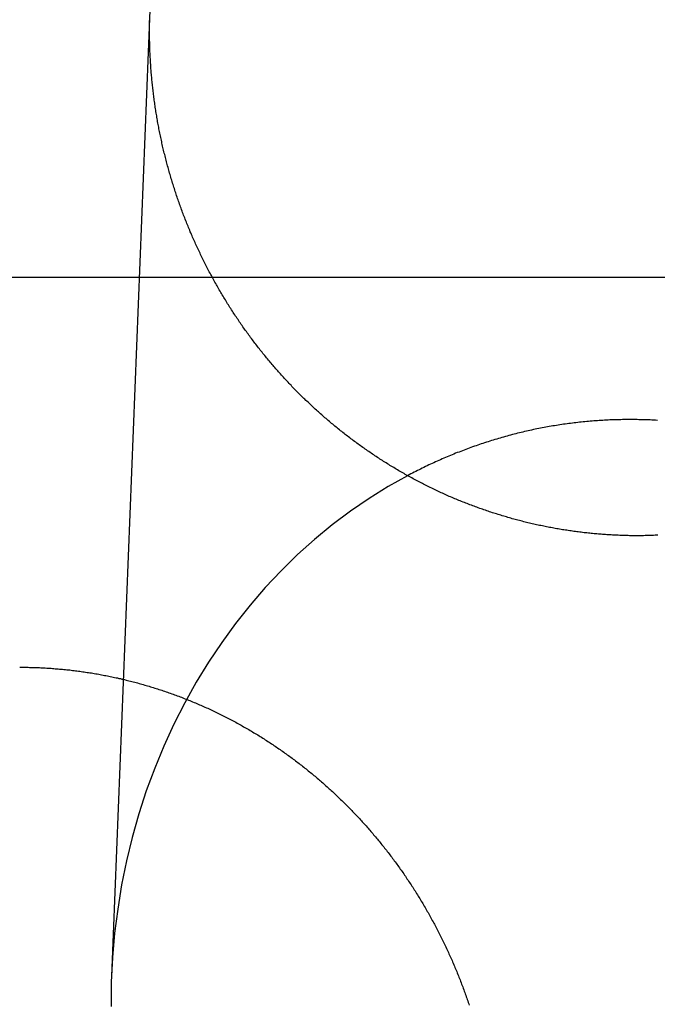
# Model space of a CAD drawing. Extents: x -59 to 290, y -231 to 1500.
# Drawn here: x 0 to 7, y 643 to 653 of the extents above; entities that cross this region are included whole.
import ezdxf

# ---------------------------------------------------------------- set-up
doc = ezdxf.new("R2010")
doc.units = 0
doc.header["$LTSCALE"] = 10
doc.linetypes.add('VERDECKT', pattern=[9.525, 6.35, -3.175])
doc.layers.get('0').update_dxf_attribs({"linetype": 'CONTINUOUS'})
doc.layers.add('STEMPEL', color=3, linetype='CONTINUOUS')

# ---------------------------------------------------------------- blocks, each defined once
blk = doc.blocks.new('A$C354DD62E')
at = {"color": 1, "linetype": 'VERDECKT', "extrusion": (0, 1, -2e-16)}
for p, q in [((1.38839, 653.56554), (0.97858, 643.27723)), ((24.32466, 650.71737), (-24.32466, 650.71737))]:
    blk.add_line(p, q, dxfattribs=at)
at = {"color": 3}
for points in [[(6.80098, 647.974, 0), (6.78577, 647.973, 0), (6.77056, 647.973, 0), (6.75536, 647.972, 0), (6.74017, 647.971, 0), (6.725, 647.971, 0), (6.70983, 647.971, 0), (6.69468, 647.97, 0), (6.67954, 647.97, 0), (6.66441, 647.97, 0), (6.64929, 647.969, 0), (6.63419, 647.969, 0), (6.61909, 647.969, 0), (6.60402, 647.969, 0), (6.58895, 647.969, 0), (6.5739, 647.969, 0), (6.55886, 647.969, 0), (6.54384, 647.969, 0), (6.52883, 647.969, 0), (6.51384, 647.969, 0), (6.49886, 647.969, 0), (6.48388, 647.97, 0), (6.46889, 647.97, 0), (6.45389, 647.97, 0), (6.43886, 647.971, 0), (6.42383, 647.971, 0), (6.40879, 647.972, 0), (6.39373, 647.972, 0), (6.37866, 647.973, 0), (6.36357, 647.973, 0), (6.34848, 647.974, 0), (6.33337, 647.975, 0), (6.31825, 647.976, 0), (6.30312, 647.977, 0), (6.28799, 647.977, 0), (6.27284, 647.978, 0), (6.25768, 647.979, 0), (6.24251, 647.98, 0), (6.22733, 647.981, 0), (6.21214, 647.982, 0), (6.19694, 647.984, 0), (6.18174, 647.985, 0), (6.16652, 647.986, 0), (6.1513, 647.987, 0), (6.13607, 647.989, 0), (6.12083, 647.99, 0), (6.10559, 647.992, 0), (6.09034, 647.993, 0), (6.07508, 647.995, 0), (6.05981, 647.996, 0), (6.04454, 647.998, 0), (6.02927, 648, 0), (6.01399, 648.001, 0), (5.9987, 648.003, 0), (5.98341, 648.005, 0), (5.96811, 648.007, 0), (5.95281, 648.009, 0), (5.9375, 648.011, 0), (5.92219, 648.013, 0), (5.90688, 648.015, 0), (5.89157, 648.017, 0), (5.87625, 648.019, 0), (5.86093, 648.021, 0), (5.8456, 648.024, 0), (5.83028, 648.026, 0), (5.81495, 648.028, 0), (5.79962, 648.031, 0), (5.78429, 648.033, 0), (5.76896, 648.036, 0), (5.75362, 648.038, 0), (5.73829, 648.041, 0), (5.72296, 648.043, 0), (5.70762, 648.046, 0), (5.69229, 648.049, 0), (5.67696, 648.052, 0), (5.66163, 648.055, 0), (5.6463, 648.057, 0), (5.63097, 648.06, 0), (5.61565, 648.063, 0), (5.60032, 648.066, 0), (5.585, 648.07, 0), (5.56968, 648.073, 0), (5.55437, 648.076, 0), (5.53906, 648.079, 0), (5.52375, 648.082, 0), (5.50844, 648.086, 0), (5.49314, 648.089, 0), (5.47785, 648.093, 0), (5.46255, 648.096, 0), (5.44727, 648.1, 0), (5.43199, 648.103, 0), (5.41671, 648.107, 0), (5.40144, 648.111, 0), (5.38617, 648.114, 0), (5.37091, 648.118, 0), (5.35566, 648.122, 0), (5.34042, 648.126, 0), (5.32518, 648.13, 0), (5.30995, 648.134, 0), (5.29472, 648.138, 0), (5.27951, 648.142, 0), (5.2643, 648.146, 0), (5.2491, 648.15, 0), (5.23391, 648.155, 0), (5.21872, 648.159, 0), (5.20355, 648.163, 0), (5.18839, 648.168, 0), (5.17323, 648.172, 0), (5.15808, 648.177, 0), (5.14295, 648.181, 0), (5.12782, 648.186, 0), (5.11271, 648.19, 0), (5.09761, 648.195, 0), (5.08251, 648.2, 0), (5.06743, 648.204, 0), (5.05236, 648.209, 0), (5.0373, 648.214, 0), (5.02226, 648.219, 0), (5.00722, 648.224, 0), (4.9922, 648.229, 0), (4.97719, 648.234, 0), (4.9622, 648.239, 0), (4.94722, 648.244, 0), (4.93225, 648.25, 0), (4.91729, 648.255, 0), (4.90235, 648.26, 0), (4.88743, 648.265, 0), (4.87251, 648.271, 0), (4.85762, 648.276, 0), (4.84274, 648.282, 0), (4.82787, 648.287, 0), (4.81302, 648.293, 0), (4.79818, 648.298, 0), (4.78337, 648.304, 0), (4.76856, 648.31, 0), (4.75378, 648.316, 0), (4.73901, 648.321, 0), (4.72426, 648.327, 0), (4.70952, 648.333, 0), (4.69481, 648.339, 0), (4.68011, 648.345, 0), (4.66543, 648.351, 0), (4.65077, 648.357, 0), (4.63613, 648.363, 0), (4.6215, 648.37, 0), (4.6069, 648.376, 0), (4.59231, 648.382, 0), (4.57775, 648.388, 0), (4.5632, 648.395, 0), (4.54867, 648.401, 0), (4.53417, 648.408, 0), (4.51969, 648.414, 0), (4.50522, 648.421, 0), (4.49078, 648.427, 0), (4.47635, 648.434, 0), (4.46195, 648.441, 0), (4.44757, 648.447, 0), (4.43321, 648.454, 0), (4.41887, 648.461, 0), (4.40455, 648.468, 0), (4.39026, 648.475, 0), (4.37598, 648.482, 0), (4.36173, 648.489, 0), (4.3475, 648.496, 0), (4.3333, 648.503, 0), (4.31911, 648.51, 0), (4.30495, 648.517, 0), (4.29082, 648.524, 0), (4.2767, 648.532, 0), (4.26261, 648.539, 0), (4.24855, 648.546, 0), (4.23451, 648.554, 0), (4.22049, 648.561, 0), (4.2065, 648.569, 0), (4.19253, 648.576, 0), (4.17859, 648.584, 0), (4.16467, 648.591, 0), (4.15078, 648.599, 0), (4.13691, 648.606, 0), (4.12307, 648.614, 0), (4.10925, 648.622, 0), (4.09546, 648.63, 0), (4.0817, 648.638, 0), (4.06797, 648.645, 0), (4.05426, 648.653, 0), (4.04058, 648.661, 0), (4.02692, 648.669, 0), (4.0133, 648.677, 0), (3.9997, 648.685, 0), (3.98613, 648.694, 0), (3.97258, 648.702, 0), (3.95907, 648.71, 0), (3.94558, 648.718, 0), (3.93212, 648.726, 0), (3.9187, 648.735, 0), (3.9053, 648.743, 0), (3.89193, 648.751, 0), (3.87859, 648.76, 0), (3.86527, 648.768, 0), (3.85199, 648.777, 0), (3.83874, 648.785, 0), (3.82552, 648.794, 0), (3.81233, 648.803, 0), (3.79917, 648.811, 0), (3.78605, 648.82, 0), (3.77295, 648.829, 0), (3.75989, 648.837, 0), (3.74685, 648.846, 0), (3.73385, 648.855, 0), (3.72088, 648.864, 0), (3.70794, 648.873, 0), (3.69504, 648.882, 0), (3.68217, 648.891, 0), (3.66933, 648.9, 0), (3.65652, 648.909, 0), (3.64375, 648.918, 0), (3.63101, 648.927, 0), (3.6183, 648.936, 0), (3.60563, 648.945, 0), (3.59299, 648.954, 0), (3.58039, 648.964, 0), (3.56782, 648.973, 0), (3.55529, 648.982, 0), (3.54278, 648.992, 0), (3.53032, 649.001, 0), (3.51789, 649.01, 0), (3.50549, 649.02, 0), (3.49313, 649.029, 0), (3.4808, 649.039, 0), (3.46851, 649.048, 0), (3.45625, 649.058, 0), (3.44403, 649.068, 0), (3.43185, 649.077, 0), (3.4197, 649.087, 0), (3.40759, 649.097, 0), (3.39551, 649.106, 0), (3.38347, 649.116, 0), (3.37146, 649.126, 0), (3.3595, 649.136, 0), (3.34757, 649.145, 0), (3.33567, 649.155, 0), (3.32381, 649.165, 0), (3.31199, 649.175, 0), (3.30021, 649.185, 0), (3.28846, 649.195, 0), (3.27675, 649.205, 0), (3.26508, 649.215, 0), (3.25345, 649.225, 0), (3.24185, 649.235, 0), (3.2303, 649.245, 0), (3.21878, 649.255, 0), (3.2073, 649.265, 0), (3.19585, 649.276, 0), (3.18445, 649.286, 0), (3.17308, 649.296, 0), (3.16176, 649.306, 0), (3.15047, 649.317, 0), (3.13922, 649.327, 0), (3.12801, 649.337, 0), (3.11684, 649.348, 0), (3.10571, 649.358, 0), (3.09462, 649.368, 0), (3.08357, 649.379, 0), (3.07255, 649.389, 0), (3.06158, 649.4, 0), (3.05065, 649.41, 0), (3.03976, 649.421, 0), (3.02891, 649.431, 0), (3.0181, 649.442, 0), (3.00733, 649.452, 0), (2.9966, 649.463, 0), (2.98591, 649.473, 0), (2.97527, 649.484, 0), (2.96466, 649.495, 0), (2.9541, 649.505, 0), (2.94358, 649.516, 0), (2.9331, 649.527, 0), (2.92266, 649.537, 0), (2.91226, 649.548, 0), (2.90191, 649.559, 0), (2.89159, 649.57, 0), (2.88129, 649.58, 0), (2.87101, 649.591, 0), (2.86075, 649.602, 0), (2.85051, 649.613, 0), (2.8403, 649.624, 0), (2.8301, 649.635, 0), (2.81993, 649.646, 0), (2.80978, 649.657, 0), (2.79966, 649.668, 0), (2.78956, 649.679, 0), (2.77948, 649.691, 0), (2.76942, 649.702, 0), (2.75938, 649.713, 0), (2.74937, 649.724, 0), (2.73939, 649.736, 0), (2.72943, 649.747, 0), (2.71949, 649.758, 0), (2.70957, 649.77, 0), (2.69968, 649.781, 0), (2.68982, 649.793, 0), (2.67998, 649.805, 0), (2.67017, 649.816, 0), (2.66038, 649.828, 0), (2.65062, 649.839, 0), (2.64088, 649.851, 0), (2.63117, 649.863, 0), (2.62148, 649.875, 0), (2.61182, 649.887, 0), (2.60219, 649.898, 0), (2.59259, 649.91, 0), (2.58301, 649.922, 0), (2.57346, 649.934, 0), (2.56394, 649.946, 0), (2.55444, 649.958, 0), (2.54498, 649.97, 0), (2.53554, 649.982, 0), (2.52613, 649.994, 0), (2.51674, 650.007, 0), (2.50739, 650.019, 0), (2.49807, 650.031, 0), (2.48877, 650.043, 0), (2.47951, 650.056, 0), (2.47027, 650.068, 0), (2.46106, 650.08, 0), (2.45189, 650.093, 0), (2.44274, 650.105, 0), (2.43363, 650.118, 0), (2.42454, 650.13, 0), (2.41549, 650.143, 0), (2.40646, 650.155, 0), (2.39747, 650.168, 0), (2.38851, 650.18, 0), (2.37958, 650.193, 0), (2.37069, 650.206, 0), (2.36182, 650.218, 0), (2.35299, 650.231, 0), (2.34419, 650.244, 0), (2.33542, 650.257, 0), (2.32669, 650.27, 0), (2.31799, 650.283, 0), (2.30932, 650.295, 0), (2.30069, 650.308, 0), (2.29209, 650.321, 0), (2.28352, 650.334, 0), (2.27499, 650.347, 0), (2.26649, 650.36, 0), (2.25803, 650.374, 0), (2.2496, 650.387, 0), (2.2412, 650.4, 0), (2.23284, 650.413, 0), (2.22452, 650.426, 0), (2.21623, 650.439, 0), (2.20798, 650.453, 0), (2.19976, 650.466, 0), (2.19158, 650.479, 0), (2.18343, 650.493, 0), (2.17532, 650.506, 0), (2.16725, 650.519, 0), (2.15921, 650.533, 0), (2.15121, 650.546, 0), (2.14324, 650.56, 0), (2.13531, 650.573, 0), (2.12742, 650.587, 0), (2.11957, 650.6, 0), (2.11175, 650.614, 0), (2.10396, 650.628, 0), (2.09622, 650.641, 0), (2.08851, 650.655, 0), (2.08084, 650.669, 0), (2.07321, 650.682, 0), (2.06561, 650.696, 0), (2.05805, 650.71, 0), (2.05053, 650.724, 0), (2.04305, 650.738, 0), (2.0356, 650.751, 0), (2.0282, 650.765, 0), (2.02083, 650.779, 0), (2.0135, 650.793, 0), (2.00621, 650.807, 0), (1.99895, 650.821, 0), (1.99174, 650.835, 0), (1.98457, 650.849, 0), (1.97743, 650.863, 0), (1.97033, 650.877, 0), (1.96327, 650.891, 0), (1.95625, 650.905, 0), (1.94927, 650.919, 0), (1.94233, 650.934, 0), (1.93543, 650.948, 0), (1.92857, 650.962, 0), (1.92175, 650.976, 0), (1.91497, 650.99, 0), (1.90823, 651.005, 0), (1.90153, 651.019, 0), (1.89487, 651.033, 0), (1.88825, 651.047, 0), (1.88167, 651.062, 0), (1.87514, 651.076, 0), (1.86864, 651.091, 0), (1.86218, 651.105, 0), (1.85577, 651.119, 0), (1.8494, 651.134, 0), (1.84306, 651.148, 0), (1.83677, 651.163, 0), (1.83052, 651.177, 0), (1.82432, 651.192, 0), (1.81815, 651.206, 0), (1.81203, 651.221, 0), (1.80594, 651.235, 0), (1.7999, 651.25, 0), (1.79391, 651.264, 0), (1.78795, 651.279, 0), (1.78204, 651.294, 0), (1.77617, 651.308, 0), (1.77034, 651.323, 0), (1.76456, 651.338, 0), (1.75882, 651.352, 0), (1.75312, 651.367, 0), (1.74746, 651.382, 0), (1.74185, 651.397, 0), (1.73628, 651.411, 0), (1.73075, 651.426, 0), (1.72527, 651.441, 0), (1.71983, 651.456, 0), (1.71443, 651.47, 0), (1.70907, 651.485, 0), (1.70376, 651.5, 0), (1.69849, 651.515, 0), (1.69326, 651.53, 0), (1.68808, 651.545, 0), (1.68294, 651.56, 0), (1.67784, 651.575, 0), (1.67279, 651.59, 0), (1.66778, 651.604, 0), (1.66281, 651.619, 0), (1.65789, 651.634, 0), (1.65301, 651.649, 0), (1.64817, 651.664, 0), (1.64337, 651.679, 0), (1.63862, 651.694, 0), (1.63392, 651.709, 0), (1.62925, 651.724, 0), (1.62463, 651.739, 0), (1.62006, 651.755, 0), (1.61553, 651.77, 0), (1.61104, 651.785, 0), (1.60659, 651.8, 0), (1.60219, 651.815, 0), (1.59783, 651.83, 0), (1.59352, 651.845, 0), (1.58925, 651.86, 0), (1.58502, 651.875, 0), (1.58084, 651.89, 0), (1.5767, 651.906, 0), (1.57261, 651.921, 0), (1.56856, 651.936, 0), (1.56455, 651.951, 0), (1.56059, 651.966, 0), (1.55667, 651.981, 0), (1.5528, 651.997, 0), (1.54897, 652.012, 0), (1.54518, 652.027, 0), (1.54144, 652.042, 0), (1.53774, 652.057, 0), (1.53409, 652.073, 0), (1.53048, 652.088, 0), (1.52691, 652.103, 0), (1.52339, 652.118, 0), (1.51992, 652.134, 0), (1.51649, 652.149, 0), (1.5131, 652.164, 0), (1.50976, 652.179, 0), (1.50646, 652.194, 0), (1.50321, 652.21, 0), (1.5, 652.225, 0), (1.49684, 652.24, 0), (1.49372, 652.256, 0), (1.49064, 652.271, 0), (1.48761, 652.286, 0), (1.48463, 652.301, 0), (1.48169, 652.317, 0), (1.47879, 652.332, 0), (1.47594, 652.347, 0), (1.47314, 652.362, 0), (1.47038, 652.378, 0), (1.46766, 652.393, 0), (1.46499, 652.408, 0), (1.46237, 652.424, 0), (1.45979, 652.439, 0), (1.45725, 652.454, 0), (1.45476, 652.469, 0), (1.45231, 652.485, 0), (1.44991, 652.5, 0), (1.44755, 652.515, 0), (1.44523, 652.531, 0), (1.44296, 652.546, 0), (1.44073, 652.561, 0), (1.43855, 652.576, 0), (1.43641, 652.592, 0), (1.43432, 652.607, 0), (1.43227, 652.622, 0), (1.43026, 652.637, 0), (1.4283, 652.653, 0), (1.42638, 652.668, 0), (1.4245, 652.683, 0), (1.42267, 652.698, 0), (1.42088, 652.714, 0), (1.41913, 652.729, 0), (1.41743, 652.744, 0), (1.41577, 652.759, 0), (1.41416, 652.774, 0), (1.41258, 652.79, 0), (1.41105, 652.805, 0), (1.40956, 652.82, 0), (1.40812, 652.835, 0), (1.40672, 652.85, 0), (1.40536, 652.866, 0), (1.40404, 652.881, 0), (1.40277, 652.896, 0), (1.40154, 652.911, 0), (1.40035, 652.926, 0), (1.39921, 652.941, 0), (1.3981, 652.956, 0), (1.39704, 652.972, 0), (1.39602, 652.987, 0), (1.39504, 653.002, 0), (1.39411, 653.017, 0), (1.39322, 653.032, 0), (1.39237, 653.047, 0), (1.39156, 653.062, 0), (1.39079, 653.077, 0), (1.39006, 653.092, 0), (1.38938, 653.107, 0), (1.38874, 653.122, 0), (1.38814, 653.137, 0), (1.38758, 653.152, 0), (1.38706, 653.167, 0), (1.38658, 653.182, 0), (1.38615, 653.197, 0), (1.38575, 653.212, 0), (1.3854, 653.227, 0), (1.38509, 653.242, 0), (1.38482, 653.257, 0), (1.38459, 653.272, 0), (1.3844, 653.287, 0), (1.38425, 653.301, 0), (1.38414, 653.316, 0), (1.38408, 653.331, 0), (1.38405, 653.346, 0), (1.38407, 653.361, 0), (1.38412, 653.376, 0), (1.38422, 653.39, 0), (1.38435, 653.405, 0), (1.38453, 653.42, 0), (1.38475, 653.435, 0), (1.385, 653.45, 0), (1.3853, 653.464, 0)], [(0, 646.568, 0), (0.01504, 646.568, 0), (0.0301, 646.568, 0), (0.04518, 646.568, 0), (0.06027, 646.568, 0), (0.07537, 646.568, 0), (0.09049, 646.568, 0), (0.10562, 646.567, 0), (0.12076, 646.567, 0), (0.13592, 646.567, 0), (0.15108, 646.566, 0), (0.16626, 646.566, 0), (0.18146, 646.565, 0), (0.19666, 646.564, 0), (0.21188, 646.564, 0), (0.22711, 646.563, 0), (0.24234, 646.562, 0), (0.25759, 646.561, 0), (0.27285, 646.561, 0), (0.28812, 646.56, 0), (0.30339, 646.559, 0), (0.31868, 646.558, 0), (0.33398, 646.557, 0), (0.34928, 646.556, 0), (0.36459, 646.554, 0), (0.37991, 646.553, 0), (0.39524, 646.552, 0), (0.41058, 646.551, 0), (0.42592, 646.549, 0), (0.44127, 646.548, 0), (0.45662, 646.547, 0), (0.47198, 646.545, 0), (0.48735, 646.543, 0), (0.50273, 646.542, 0), (0.51811, 646.54, 0), (0.53349, 646.539, 0), (0.54888, 646.537, 0), (0.56427, 646.535, 0), (0.57967, 646.533, 0), (0.59507, 646.531, 0), (0.61047, 646.529, 0), (0.62588, 646.527, 0), (0.64129, 646.525, 0), (0.6567, 646.523, 0), (0.67212, 646.521, 0), (0.68753, 646.519, 0), (0.70295, 646.516, 0), (0.71837, 646.514, 0), (0.73379, 646.512, 0), (0.74922, 646.509, 0), (0.76464, 646.507, 0), (0.78006, 646.504, 0), (0.79548, 646.502, 0), (0.8109, 646.499, 0), (0.82632, 646.497, 0), (0.84174, 646.494, 0), (0.85716, 646.491, 0), (0.87258, 646.488, 0), (0.888, 646.485, 0), (0.90341, 646.482, 0), (0.91882, 646.479, 0), (0.93423, 646.476, 0), (0.94963, 646.473, 0), (0.96503, 646.47, 0), (0.98043, 646.467, 0), (0.99582, 646.464, 0), (1.01121, 646.46, 0), (1.02659, 646.457, 0), (1.04197, 646.454, 0), (1.05735, 646.45, 0), (1.07271, 646.447, 0), (1.08808, 646.443, 0), (1.10343, 646.44, 0), (1.11878, 646.436, 0), (1.13413, 646.432, 0), (1.14947, 646.428, 0), (1.1648, 646.425, 0), (1.18012, 646.421, 0), (1.19543, 646.417, 0), (1.21074, 646.413, 0), (1.22604, 646.409, 0), (1.24133, 646.405, 0), (1.25661, 646.401, 0), (1.27189, 646.396, 0), (1.28715, 646.392, 0), (1.30241, 646.388, 0), (1.31765, 646.384, 0), (1.33288, 646.379, 0), (1.34811, 646.375, 0), (1.36332, 646.37, 0), (1.37852, 646.366, 0), (1.39372, 646.361, 0), (1.4089, 646.357, 0), (1.42407, 646.352, 0), (1.43922, 646.347, 0), (1.45437, 646.342, 0), (1.4695, 646.337, 0), (1.48462, 646.333, 0), (1.49972, 646.328, 0), (1.51482, 646.323, 0), (1.52989, 646.318, 0), (1.54496, 646.313, 0), (1.56001, 646.307, 0), (1.57505, 646.302, 0), (1.59007, 646.297, 0), (1.60508, 646.292, 0), (1.62007, 646.286, 0), (1.63504, 646.281, 0), (1.65, 646.276, 0), (1.66495, 646.27, 0), (1.67988, 646.265, 0), (1.69479, 646.259, 0), (1.70968, 646.253, 0), (1.72456, 646.248, 0), (1.73942, 646.242, 0), (1.75426, 646.236, 0), (1.76908, 646.23, 0), (1.78389, 646.225, 0), (1.79868, 646.219, 0), (1.81344, 646.213, 0), (1.82819, 646.207, 0), (1.84292, 646.201, 0), (1.85763, 646.194, 0), (1.87232, 646.188, 0), (1.887, 646.182, 0), (1.90164, 646.176, 0), (1.91627, 646.169, 0), (1.93088, 646.163, 0), (1.94547, 646.157, 0), (1.96004, 646.15, 0), (1.97458, 646.144, 0), (1.98911, 646.137, 0), (2.00361, 646.131, 0), (2.0181, 646.124, 0), (2.03256, 646.117, 0), (2.047, 646.111, 0), (2.06141, 646.104, 0), (2.07581, 646.097, 0), (2.09018, 646.09, 0), (2.10453, 646.083, 0), (2.11886, 646.076, 0), (2.13316, 646.069, 0), (2.14744, 646.062, 0), (2.16169, 646.055, 0), (2.17592, 646.048, 0), (2.19013, 646.041, 0), (2.20431, 646.033, 0), (2.21847, 646.026, 0), (2.23261, 646.019, 0), (2.24672, 646.011, 0), (2.2608, 646.004, 0), (2.27486, 645.997, 0), (2.28889, 645.989, 0), (2.30289, 645.982, 0), (2.31687, 645.974, 0), (2.33083, 645.966, 0), (2.34475, 645.959, 0), (2.35865, 645.951, 0), (2.37253, 645.943, 0), (2.38637, 645.935, 0), (2.40019, 645.928, 0), (2.41398, 645.92, 0), (2.42774, 645.912, 0), (2.44148, 645.904, 0), (2.45518, 645.896, 0), (2.46886, 645.888, 0), (2.48251, 645.88, 0), (2.49613, 645.871, 0), (2.50972, 645.863, 0), (2.52328, 645.855, 0), (2.53681, 645.847, 0), (2.55031, 645.839, 0), (2.56378, 645.83, 0), (2.57722, 645.822, 0), (2.59063, 645.813, 0), (2.60401, 645.805, 0), (2.61736, 645.796, 0), (2.63068, 645.788, 0), (2.64396, 645.779, 0), (2.65722, 645.771, 0), (2.67044, 645.762, 0), (2.68363, 645.753, 0), (2.69678, 645.745, 0), (2.70991, 645.736, 0), (2.723, 645.727, 0), (2.73606, 645.718, 0), (2.74908, 645.709, 0), (2.76208, 645.7, 0), (2.77503, 645.691, 0), (2.78796, 645.682, 0), (2.80085, 645.673, 0), (2.8137, 645.664, 0), (2.82653, 645.655, 0), (2.83931, 645.646, 0), (2.85206, 645.637, 0), (2.86478, 645.628, 0), (2.87746, 645.619, 0), (2.89011, 645.609, 0), (2.90272, 645.6, 0), (2.9153, 645.591, 0), (2.92784, 645.581, 0), (2.94034, 645.572, 0), (2.95281, 645.562, 0), (2.96525, 645.553, 0), (2.97764, 645.543, 0), (2.99, 645.534, 0), (3.00233, 645.524, 0), (3.01461, 645.515, 0), (3.02686, 645.505, 0), (3.03908, 645.495, 0), (3.05125, 645.486, 0), (3.06339, 645.476, 0), (3.07549, 645.466, 0), (3.08756, 645.456, 0), (3.09959, 645.447, 0), (3.11157, 645.437, 0), (3.12353, 645.427, 0), (3.13544, 645.417, 0), (3.14731, 645.407, 0), (3.15915, 645.397, 0), (3.17095, 645.387, 0), (3.18271, 645.377, 0), (3.19443, 645.367, 0), (3.20611, 645.357, 0), (3.21775, 645.347, 0), (3.22936, 645.337, 0), (3.24092, 645.327, 0), (3.25244, 645.316, 0), (3.26393, 645.306, 0), (3.27537, 645.296, 0), (3.28678, 645.286, 0), (3.29814, 645.275, 0), (3.30947, 645.265, 0), (3.32075, 645.255, 0), (3.332, 645.244, 0), (3.3432, 645.234, 0), (3.35436, 645.224, 0), (3.36548, 645.213, 0), (3.37656, 645.203, 0), (3.3876, 645.192, 0), (3.3986, 645.182, 0), (3.40956, 645.171, 0), (3.42047, 645.161, 0), (3.43134, 645.15, 0), (3.44217, 645.14, 0), (3.45296, 645.129, 0), (3.46371, 645.119, 0), (3.47441, 645.108, 0), (3.48508, 645.097, 0), (3.49569, 645.087, 0), (3.50627, 645.076, 0), (3.5168, 645.065, 0), (3.52729, 645.054, 0), (3.53775, 645.044, 0), (3.54818, 645.033, 0), (3.55859, 645.022, 0), (3.56898, 645.011, 0), (3.57935, 645, 0), (3.5897, 644.989, 0), (3.60002, 644.978, 0), (3.61032, 644.967, 0), (3.6206, 644.956, 0), (3.63085, 644.945, 0), (3.64109, 644.934, 0), (3.65129, 644.923, 0), (3.66148, 644.912, 0), (3.67164, 644.9, 0), (3.68178, 644.889, 0), (3.69189, 644.878, 0), (3.70198, 644.866, 0), (3.71204, 644.855, 0), (3.72208, 644.843, 0), (3.73209, 644.832, 0), (3.74208, 644.82, 0), (3.75204, 644.809, 0), (3.76198, 644.797, 0), (3.77189, 644.785, 0), (3.78177, 644.774, 0), (3.79163, 644.762, 0), (3.80146, 644.75, 0), (3.81127, 644.739, 0), (3.82104, 644.727, 0), (3.8308, 644.715, 0), (3.84052, 644.703, 0), (3.85022, 644.691, 0), (3.85989, 644.679, 0), (3.86953, 644.667, 0), (3.87914, 644.655, 0), (3.88872, 644.643, 0), (3.89828, 644.631, 0), (3.90781, 644.619, 0), (3.91731, 644.606, 0), (3.92678, 644.594, 0), (3.93622, 644.582, 0), (3.94563, 644.57, 0), (3.95501, 644.557, 0), (3.96436, 644.545, 0), (3.97368, 644.533, 0), (3.98297, 644.52, 0), (3.99223, 644.508, 0), (4.00146, 644.495, 0), (4.01066, 644.483, 0), (4.01983, 644.47, 0), (4.02897, 644.457, 0), (4.03807, 644.445, 0), (4.04715, 644.432, 0), (4.05619, 644.42, 0), (4.0652, 644.407, 0), (4.07417, 644.394, 0), (4.08312, 644.381, 0), (4.09203, 644.368, 0), (4.10091, 644.356, 0), (4.10976, 644.343, 0), (4.11857, 644.33, 0), (4.12735, 644.317, 0), (4.1361, 644.304, 0), (4.14481, 644.291, 0), (4.15349, 644.278, 0), (4.16213, 644.265, 0), (4.17074, 644.252, 0), (4.17931, 644.238, 0), (4.18785, 644.225, 0), (4.19636, 644.212, 0), (4.20483, 644.199, 0), (4.21326, 644.186, 0), (4.22166, 644.172, 0), (4.23003, 644.159, 0), (4.23836, 644.146, 0), (4.24665, 644.132, 0), (4.25491, 644.119, 0), (4.26313, 644.105, 0), (4.27131, 644.092, 0), (4.27946, 644.078, 0), (4.28758, 644.065, 0), (4.29565, 644.051, 0), (4.30369, 644.038, 0), (4.3117, 644.024, 0), (4.31966, 644.01, 0), (4.32759, 643.997, 0), (4.33549, 643.983, 0), (4.34335, 643.969, 0), (4.35116, 643.956, 0), (4.35895, 643.942, 0), (4.36669, 643.928, 0), (4.3744, 643.914, 0), (4.38207, 643.9, 0), (4.3897, 643.887, 0), (4.3973, 643.873, 0), (4.40485, 643.859, 0), (4.41237, 643.845, 0), (4.41985, 643.831, 0), (4.4273, 643.817, 0), (4.4347, 643.803, 0), (4.44207, 643.789, 0), (4.44939, 643.775, 0), (4.45668, 643.761, 0), (4.46393, 643.746, 0), (4.47114, 643.732, 0), (4.47832, 643.718, 0), (4.48545, 643.704, 0), (4.49254, 643.69, 0), (4.4996, 643.676, 0), (4.50661, 643.661, 0), (4.51359, 643.647, 0), (4.52052, 643.633, 0), (4.52742, 643.618, 0), (4.53427, 643.604, 0), (4.54109, 643.59, 0), (4.54787, 643.575, 0), (4.5546, 643.561, 0), (4.5613, 643.546, 0), (4.56795, 643.532, 0), (4.57457, 643.518, 0), (4.58114, 643.503, 0), (4.58767, 643.489, 0), (4.59416, 643.474, 0), (4.60061, 643.459, 0), (4.60702, 643.445, 0), (4.61339, 643.43, 0), (4.61972, 643.416, 0), (4.62601, 643.401, 0), (4.63225, 643.386, 0), (4.63845, 643.372, 0), (4.64461, 643.357, 0), (4.65073, 643.342, 0), (4.65681, 643.328, 0), (4.66284, 643.313, 0), (4.66883, 643.298, 0), (4.67478, 643.283, 0), (4.68069, 643.269, 0), (4.68656, 643.254, 0), (4.69238, 643.239, 0), (4.69816, 643.224, 0), (4.7039, 643.209, 0), (4.70959, 643.194, 0), (4.71525, 643.18, 0), (4.72086, 643.165, 0), (4.72642, 643.15, 0), (4.73195, 643.135, 0), (4.73743, 643.12, 0), (4.74287, 643.105, 0), (4.74827, 643.09, 0), (4.75363, 643.075, 0), (4.75894, 643.06, 0), (4.76421, 643.045, 0), (4.76944, 643.03, 0), (4.77462, 643.015, 0), (4.77976, 643, 0), (4.78486, 642.985, 0), (4.78992, 642.97, 0)]]:
    blk.add_polyline3d(points, dxfattribs=at)
at = {"color": 3, "linetype": 'CONTINUOUS'}
for points in [[(6.5, 649.205, 0), (6.4809, 649.205, 0), (6.4618, 649.205, 0), (6.4427, 649.205, 0), (6.4236, 649.205, 0), (6.4045, 649.204, 0), (6.3854, 649.204, 0), (6.3663, 649.204, 0), (6.34721, 649.203, 0), (6.32812, 649.202, 0), (6.30903, 649.202, 0), (6.28994, 649.201, 0), (6.27085, 649.2, 0), (6.25177, 649.199, 0), (6.23269, 649.198, 0), (6.21361, 649.197, 0), (6.19454, 649.196, 0), (6.17547, 649.195, 0), (6.1564, 649.193, 0), (6.13734, 649.192, 0), (6.11828, 649.191, 0), (6.09923, 649.189, 0), (6.08018, 649.187, 0), (6.06113, 649.186, 0), (6.04209, 649.184, 0), (6.02306, 649.182, 0), (6.00403, 649.18, 0), (5.98501, 649.178, 0), (5.966, 649.176, 0), (5.94699, 649.174, 0), (5.92799, 649.172, 0), (5.90899, 649.17, 0), (5.89, 649.167, 0), (5.87102, 649.165, 0), (5.85205, 649.163, 0), (5.83308, 649.16, 0), (5.81413, 649.157, 0), (5.79518, 649.155, 0), (5.77624, 649.152, 0), (5.7573, 649.149, 0), (5.73838, 649.146, 0), (5.71947, 649.143, 0), (5.70056, 649.14, 0), (5.68167, 649.137, 0), (5.66278, 649.134, 0), (5.6439, 649.13, 0), (5.62504, 649.127, 0), (5.60618, 649.124, 0), (5.58734, 649.12, 0), (5.5685, 649.117, 0), (5.54968, 649.113, 0), (5.53087, 649.109, 0), (5.51207, 649.105, 0), (5.49328, 649.102, 0), (5.47451, 649.098, 0), (5.45574, 649.094, 0), (5.43699, 649.089, 0), (5.41826, 649.085, 0), (5.39953, 649.081, 0), (5.38082, 649.077, 0), (5.36212, 649.072, 0), (5.34343, 649.068, 0), (5.32476, 649.063, 0), (5.30611, 649.059, 0), (5.28746, 649.054, 0), (5.26883, 649.049, 0), (5.25022, 649.045, 0), (5.23162, 649.04, 0), (5.21304, 649.035, 0), (5.19447, 649.03, 0), (5.17592, 649.025, 0), (5.15738, 649.019, 0), (5.13886, 649.014, 0), (5.12035, 649.009, 0), (5.10186, 649.003, 0), (5.08339, 648.998, 0), (5.06494, 648.992, 0), (5.0465, 648.987, 0), (5.02808, 648.981, 0), (5.00968, 648.975, 0), (4.99129, 648.97, 0), (4.97293, 648.964, 0), (4.95458, 648.958, 0), (4.93625, 648.952, 0), (4.91794, 648.946, 0), (4.89964, 648.939, 0), (4.88137, 648.933, 0), (4.86312, 648.927, 0), (4.84488, 648.921, 0), (4.82667, 648.914, 0), (4.80847, 648.908, 0), (4.7903, 648.901, 0), (4.77214, 648.894, 0), (4.75401, 648.888, 0), (4.7359, 648.881, 0), (4.71781, 648.874, 0), (4.69974, 648.867, 0), (4.68169, 648.86, 0), (4.66366, 648.853, 0), (4.64565, 648.846, 0), (4.62767, 648.838, 0), (4.60971, 648.831, 0), (4.59177, 648.824, 0), (4.57386, 648.816, 0), (4.55596, 648.809, 0), (4.5381, 648.801, 0), (4.52025, 648.794, 0), (4.50243, 648.786, 0), (4.48463, 648.778, 0), (4.46686, 648.77, 0), (4.44911, 648.762, 0), (4.43138, 648.754, 0), (4.41368, 648.746, 0), (4.39601, 648.738, 0), (4.37835, 648.73, 0), (4.36073, 648.722, 0), (4.34313, 648.713, 0), (4.32556, 648.705, 0), (4.30801, 648.696, 0), (4.29049, 648.688, 0), (4.27299, 648.679, 0), (4.25552, 648.671, 0), (4.23808, 648.662, 0), (4.22067, 648.653, 0), (4.20328, 648.644, 0), (4.18592, 648.635, 0), (4.16859, 648.626, 0), (4.15128, 648.617, 0), (4.134, 648.608, 0)], [(6.79563, 649.196, 0), (6.77594, 649.198, 0), (6.75624, 649.199, 0), (6.73654, 649.2, 0), (6.71684, 649.201, 0), (6.69714, 649.201, 0), (6.67743, 649.202, 0), (6.65772, 649.203, 0), (6.63801, 649.203, 0), (6.6183, 649.204, 0), (6.59859, 649.204, 0), (6.57887, 649.205, 0), (6.55915, 649.205, 0), (6.53944, 649.205, 0), (6.51972, 649.205, 0), (6.5, 649.205, 0)]]:
    blk.add_polyline3d(points, dxfattribs=at)
at = {"color": 1, "linetype": 'VERDECKT'}
blk.add_polyline3d([(4.134, 648.608, 0), (3.92605, 648.491, 0), (3.72266, 648.365, 0), (3.52418, 648.229, 0), (3.33096, 648.084, 0), (3.14334, 647.93, 0), (2.96167, 647.767, 0), (2.78626, 647.596, 0), (2.61741, 647.416, 0), (2.45544, 647.229, 0), (2.30062, 647.034, 0), (2.15323, 646.833, 0), (2.01352, 646.624, 0), (1.88176, 646.409, 0), (1.75817, 646.188, 0), (1.64296, 645.961, 0), (1.53635, 645.729, 0), (1.43852, 645.492, 0), (1.34964, 645.251, 0), (1.26987, 645.006, 0), (1.19936, 644.757, 0), (1.13822, 644.506, 0), (1.08657, 644.251, 0), (1.0445, 643.994, 0), (1.01208, 643.736, 0), (0.98936, 643.476, 0), (0.9764, 643.216, 0), (0.97321, 642.955, 0)], dxfattribs=at)
for radius in [55.03582, 53.81596, 47.96814, 47.81634]:
    blk.add_circle((0, 620), radius, dxfattribs=at)
at = {"color": 1, "linetype": 'VERDECKT', "extrusion": (0, -2e-16, -1)}
for radius in [54.5, 54.39534]:
    blk.add_circle((0, 620), radius, dxfattribs=at)
at = {"color": 3, "linetype": 'CONTINUOUS'}
blk.add_arc((0, 620), 49, 328.643961, 211.356039, dxfattribs=at)
at = {"color": 1, "linetype": 'VERDECKT', "extrusion": (0, -2e-16, -1)}
blk.add_arc((0, 620), 49.00487, 95.331538, 264.668462, dxfattribs=at)

msp = doc.modelspace()

# ---------------------------------------------------------------- block references
at = {"layer": 'STEMPEL'}
msp.add_blockref('A$C354DD62E', (0, 0), dxfattribs=at)

doc.saveas('drawing.dxf')
